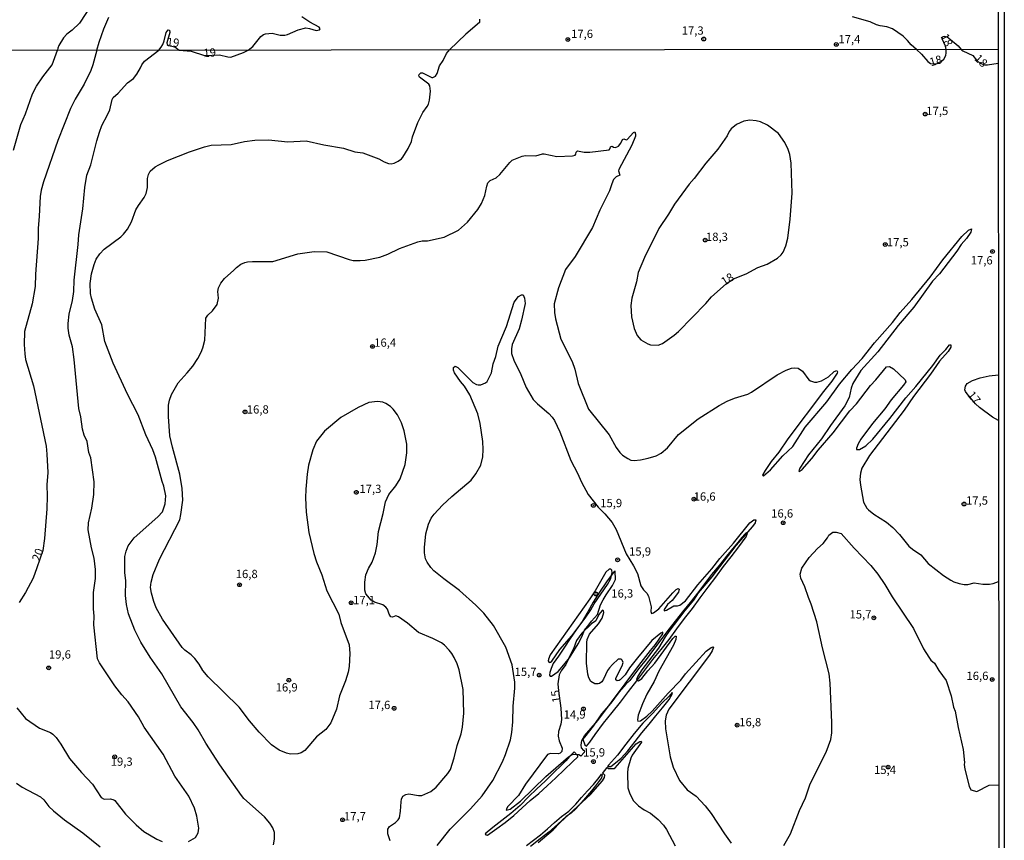
# Model space of a CAD drawing. Units: millimetres. Extents: x 187960 to 190372, y 1657660 to 1660435.
# Drawn here: x 190075 to 190372, y 1657978 to 1658226 of the extents above; entities that cross this region are included whole.
import ezdxf
from ezdxf.enums import TextEntityAlignment as Align

# ---------------------------------------------------------------- set-up
doc = ezdxf.new("R2010")
doc.units = ezdxf.units.MM
for name, color, linetype in [('IMAGEM', 7, 'Continuous'), ('V-ATERRO', 3, 'Continuous'), ('V-BARRANCO', 40, 'Continuous'), ('V-CURVA_DE_NIVEL', 4, 'Continuous'), ('V-CURVA_MESTRA', 1, 'Continuous'), ('V-PONTO_DE_APARELHO', 4, 'Continuous'), ('V-TEXTO_DE_ALTIMETRIA', 2, 'Continuous'), ('X-LIMITE_1000', 7, 'Continuous'), ('X-LIMITE_5000', 7, 'Continuous')]:
    doc.layers.add(name, color=color, linetype=linetype)
picture_1 = doc.add_image_def('image1.jpg', size_in_pixel=(4018, 4621))

# ---------------------------------------------------------------- blocks, each defined once
blk = doc.blocks.new('805')
at = {"color": 0, "linetype": 'ByBlock', "lineweight": -2}
for radius in [0.562, 0.0806]:
    blk.add_circle((0, 0), radius, dxfattribs=at)

msp = doc.modelspace()

# ---------------------------------------------------------------- linework, layer by layer
at = {"layer": 'V-ATERRO'}
for points in [[(190244.57, 1658008.96), (190245.18, 1658007.24), (190245.75, 1658006.81), (190246.67, 1658008.05), (190248.3, 1658010.29), (190250.85, 1658013.77), (190253.4, 1658016.97), (190255.95, 1658020.04), (190258.4, 1658023.28), (190260.85, 1658026.52), (190263.3, 1658029.74), (190265.75, 1658032.96), (190268.23, 1658035.98), (190270.69, 1658038.97), (190272.97, 1658042.17), (190275.28, 1658045.3), (190277.68, 1658048.37), (190280.03, 1658051.61), (190282.38, 1658054.77), (190284.69, 1658057.85), (190287, 1658060.99), (190289.32, 1658063.93), (190291.67, 1658066.95), (190293.87, 1658069.97), (190294.29, 1658071.04), (190293.91, 1658071.13), (190293.58, 1658070.91), (190292.52, 1658069.76), (190291.32, 1658068.31), (190290.28, 1658066.93), (190287.96, 1658064.13), (190285.7, 1658061.35), (190283.46, 1658058.58), (190281.31, 1658055.8), (190279.23, 1658052.97), (190276.94, 1658050.14), (190274.7, 1658047.33), (190272.46, 1658044.52), (190270.28, 1658041.69), (190268.13, 1658038.92), (190265.93, 1658035.95), (190263.7, 1658032.98), (190261.41, 1658030.11), (190258.73, 1658026.67), (190257.53, 1658025.51), (190255.53, 1658023.16), (190253.02, 1658019.79), (190250.27, 1658016.55), (190247.73, 1658012.89), (190245.07, 1658009.52), (190244.57, 1658008.96)], [(190252.09, 1658000.64), (190253.02, 1658000.67), (190254.48, 1658001.76), (190256.16, 1658003.19), (190258.13, 1658005.4), (190260.4, 1658008.17), (190262.41, 1658010.88), (190264.58, 1658013.49), (190266.6, 1658015.97), (190268.66, 1658018.38), (190270.65, 1658020.87), (190271.68, 1658022.75), (190271.51, 1658023.03), (190270.66, 1658021.93), (190268.39, 1658019.76), (190265.6, 1658016.62), (190262.75, 1658013.7), (190260.06, 1658010.64), (190257.57, 1658007.37), (190255.02, 1658004.1), (190252.38, 1658001.06), (190252.09, 1658000.64)], [(190215.15, 1657980.36), (190215.36, 1657980.04), (190215.87, 1657979.98), (190218.61, 1657981.95), (190221.21, 1657983.81), (190223.74, 1657985.87), (190226.27, 1657988.18), (190228.73, 1657990.46), (190231.33, 1657992.55), (190233.88, 1657994.83), (190236.43, 1657997.25), (190238.98, 1657999.62), (190241.47, 1658002.04), (190243.1, 1658003.54), (190243.06, 1658003.93), (190241.94, 1658005.06), (190240.61, 1658003.66), (190239.51, 1658002.4), (190238.24, 1658001.13), (190235.77, 1657998.75), (190233.21, 1657996.28), (190230.74, 1657993.91), (190228.24, 1657991.5), (190225.65, 1657988.87), (190222.83, 1657986.47), (190220.18, 1657984.37), (190217.44, 1657982.31), (190215.15, 1657980.36)]]:
    msp.add_lwpolyline(points, close=True, dxfattribs=at)
msp.add_lwpolyline([(190227.6, 1657976.87), (190229.73, 1657978.46), (190231.86, 1657980.08), (190233.96, 1657981.91), (190236.08, 1657983.77), (190238.2, 1657985.57), (190240.39, 1657987.17), (190242.45, 1657989.28), (190244.24, 1657991.3), (190244.24, 1657991.3), (190246.03, 1657993.32), (190247.82, 1657995.29), (190249.54, 1657997.37), (190250.27, 1657998.36), (190250.48, 1657998.25), (190250.21, 1657997.21), (190248.46, 1657994.8), (190247.24, 1657993.36), (190244.8, 1657990.5), (190242.44, 1657987.87), (190241.04, 1657986.6), (190239.57, 1657985.61), (190237.09, 1657983.26), (190234.38, 1657980.89), (190231.7, 1657978.8), (190228.76, 1657976.54)], dxfattribs=at)
at = {"layer": 'V-BARRANCO'}
msp.add_lwpolyline([(190234.55, 1658028.26), (190234.73, 1658027.98), (190235.19, 1658027.98), (190237.11, 1658029.37), (190238.89, 1658031.36), (190240.58, 1658033.46), (190241.89, 1658035.56), (190243.2, 1658037.66), (190244.29, 1658039.76), (190245.1, 1658041.8), (190246.44, 1658043.42), (190247.22, 1658044.56), (190249, 1658046.51), (190249.89, 1658049.47), (190250.75, 1658050.92), (190251.62, 1658052.48), (190253.56, 1658055.27), (190254.45, 1658057.09), (190254.34, 1658059.62), (190254.04, 1658059.52), (190251.75, 1658056.39), (190249.64, 1658053.26), (190247.67, 1658050.24), (190246.15, 1658047.31), (190244.35, 1658044.38), (190242.55, 1658041.93), (190240.8, 1658039.34), (190239.02, 1658036.66), (190237.24, 1658033.98), (190235.65, 1658031.8), (190235.06, 1658030.26), (190234.6, 1658029.01), (190234.55, 1658028.26)], close=True, dxfattribs=at)
at = {"layer": 'V-CURVA_DE_NIVEL'}
for points in [[(190096.74, 1658231.1), (190092.77, 1658225.01), (190090.51, 1658222.88), (190088.89, 1658221.64), (190087.91, 1658220.55), (190086.53, 1658218.23), (190086.18, 1658217.38), (190086.13, 1658216.81)], [(190143.66, 1658216.86), (190145.04, 1658217.97), (190147.47, 1658220.93), (190148.28, 1658221.55), (190148.84, 1658221.77), (190150.84, 1658221.94), (190153.31, 1658221.34), (190154.72, 1658221.38), (190155.49, 1658221.55), (190158.73, 1658222.96), (190161.07, 1658223.56), (190162.18, 1658223.39), (190164.1, 1658222.79), (190165.19, 1658222.92), (190165.33, 1658223.26), (190165.06, 1658223.77), (190162.23, 1658225.28), (190159.77, 1658226.92)], [(190213.47, 1658226.2), (190213.47, 1658225.16), (190209.29, 1658221.68), (190204.34, 1658216.91)], [(190345.27, 1658217.04), (190343.7, 1658218.44), (190342.59, 1658219.76), (190341.2, 1658221.08), (190337.99, 1658223.21), (190336.28, 1658223.9), (190334.26, 1658224.15), (190333.15, 1658224.45), (190331.27, 1658225.35), (190325.94, 1658226.92)], [(190116.64, 1658216.83), (190117.37, 1658217.69), (190117.84, 1658218.57), (190118.27, 1658219.68), (190118.86, 1658222.15), (190119.5, 1658223), (190119.89, 1658222.85), (190119.99, 1658222.11), (190119.08, 1658219.04), (190119.16, 1658218.48), (190119.57, 1658218.21), (190121.46, 1658217.85), (190122.82, 1658216.84)], [(190354.21, 1658217.05), (190354.04, 1658217.99), (190353.02, 1658220.25), (190353.01, 1658220.57), (190353.23, 1658220.95), (190353.61, 1658221.04), (190354.47, 1658220.83), (190355.53, 1658220.08), (190357.81, 1658218.1), (190358.75, 1658217.05)], [(190072.83, 1658186.66), (190075.09, 1658194.38), (190076.42, 1658197.58), (190078.59, 1658203.68), (190079.81, 1658205.98), (190081.64, 1658208.8), (190084.5, 1658212.43), (190086.13, 1658216.81)], [(190125.67, 1657978.09), (190127.7, 1657979.26), (190128.57, 1657980.67), (190128.79, 1657982.03), (190128.19, 1657985.66), (190127.4, 1657988.14), (190125.76, 1657991.68), (190121.53, 1657997.73), (190117.95, 1658004.35), (190112.26, 1658012.54), (190110.57, 1658015.67), (190107.39, 1658020.18), (190105.51, 1658022.26), (190103.36, 1658024.98), (190098.77, 1658031.91), (190098.22, 1658033.19), (190097.02, 1658043.43), (190097.13, 1658045.99), (190096.92, 1658048.21), (190096.98, 1658053.2), (190097.56, 1658057.38), (190097.56, 1658060.07), (190097.17, 1658063.57), (190096.36, 1658066.64), (190095.34, 1658072.06), (190095.42, 1658074.19), (190096.43, 1658078.63), (190097.02, 1658082.77), (190097.13, 1658086.61), (190096.11, 1658093.77), (190095.57, 1658095.44), (190095.02, 1658098.77), (190094.14, 1658100.69), (190093.67, 1658102.48), (190093.12, 1658106.15), (190092.56, 1658108.71), (190091.18, 1658123.47), (190090.64, 1658127.31), (190089.66, 1658130.81), (190089.36, 1658132.9), (190089.36, 1658134.35), (190089.66, 1658137.12), (190090.58, 1658141.26), (190090.99, 1658143.99), (190091.13, 1658147.45), (190092.31, 1658158.2), (190092.5, 1658161.1), (190093.7, 1658168.95), (190094.32, 1658175.36), (190094.95, 1658179.06), (190096.11, 1658182.22), (190097.94, 1658189.43), (190098.77, 1658192.12), (190099.48, 1658194.06), (190101.23, 1658197.28), (190101.91, 1658198.86), (190102.61, 1658201.93), (190102.89, 1658202.57), (190104.39, 1658203.8), (190107.2, 1658206.92), (190109.04, 1658208.28), (190110.01, 1658209.57), (190111.17, 1658211.53), (190111.51, 1658212.38), (190112.4, 1658213.51), (190116.64, 1658216.83)], [(190151.29, 1657977), (190151.57, 1657978.75), (190151.61, 1657980.71), (190151.02, 1657982.16), (190150.12, 1657983.57), (190148.58, 1657985.49), (190148.58, 1657985.49), (190142.36, 1657991.05), (190141.63, 1657991.93), (190135.12, 1658001.19), (190130.88, 1658007.76), (190128.57, 1658011.73), (190127, 1658013.99), (190123.35, 1658018.64), (190117.61, 1658028.67), (190114.07, 1658033.62), (190111.25, 1658038.22), (190109.48, 1658041.85), (190107.56, 1658046.71), (190106.97, 1658049.57), (190106.62, 1658052.22), (190106.73, 1658056.7), (190106.45, 1658059.26), (190106.37, 1658062.93), (190106.43, 1658064.08), (190106.77, 1658065.66), (190107.41, 1658067.28), (190109.2, 1658069.67), (190116.42, 1658076), (190117.78, 1658077.52), (190118.63, 1658079.95), (190118.74, 1658082.34), (190118.21, 1658085.3), (190117.69, 1658086.65), (190115.65, 1658094.03), (190114.88, 1658096.25), (190112.79, 1658100.73), (190110.48, 1658106.83), (190107.18, 1658113.06), (190102.89, 1658122.36), (190100.37, 1658128.93), (190099.43, 1658133.96), (190097.39, 1658138.7), (190096.34, 1658141.99), (190096.09, 1658143.39), (190095.91, 1658146.38), (190096.34, 1658149.37), (190097.13, 1658152.18), (190097.77, 1658153.76), (190098.84, 1658155.34), (190100.2, 1658156.79), (190105.2, 1658160.5), (190106.05, 1658161.29), (190107.26, 1658162.78), (190108.39, 1658165.02), (190109.76, 1658168.69), (190110.5, 1658169.99), (190112.23, 1658172.36), (190112.9, 1658173.6), (190113.21, 1658175.35), (190113.28, 1658178.08), (190113.51, 1658179.27), (190114.02, 1658180.27), (190115.6, 1658181.58), (190116.63, 1658182.22), (190119.32, 1658183.5), (190125.89, 1658186.12), (190130.41, 1658187.68), (190132.42, 1658188.15), (190138.47, 1658188.4), (190142.49, 1658189.24), (190145.6, 1658189.62), (190149.78, 1658189.75), (190155.63, 1658189.17), (190161.17, 1658189.43), (190166.42, 1658188.23), (190172.35, 1658187.25), (190175.85, 1658186.16), (190178.24, 1658185.8), (190183.1, 1658184.07), (190184.68, 1658183.11), (190185.92, 1658182.6), (190186.81, 1658182.51), (190187.71, 1658182.73), (190188.86, 1658183.28), (190189.93, 1658184.05), (190190.31, 1658184.52), (190191.91, 1658187.13), (190192.89, 1658189.26), (190193.25, 1658190.71), (190194.79, 1658194.98), (190196.3, 1658198.05), (190197.63, 1658199.8), (190198.02, 1658200.57), (190198.34, 1658201.73), (190198.61, 1658204.49), (190198.46, 1658206.03), (190198.1, 1658206.58), (190195.28, 1658208.71), (190195.11, 1658209.1), (190195.22, 1658209.48), (190195.71, 1658209.95), (190196.2, 1658209.95), (190199.02, 1658208.6), (190199.36, 1658208.6), (190200.15, 1658209.01), (190200.66, 1658209.78), (190200.66, 1658209.78), (190201.4, 1658212.08), (190202.43, 1658213.66), (190203.47, 1658215.8), (190204.34, 1658216.91)], [(190122.82, 1658216.84), (190126.4, 1658216.48), (190130.45, 1658215.2), (190134.93, 1658215.37), (190137.45, 1658214.77), (190138.43, 1658214.68), (190142.27, 1658216.09), (190143.66, 1658216.86)], [(190345.27, 1658217.04), (190346.81, 1658215.65), (190348.64, 1658213.36), (190349.5, 1658212.81), (190350.2, 1658212.68), (190351.55, 1658212.84), (190352.92, 1658213.56), (190353.5, 1658214.15), (190354.1, 1658215.24), (190354.23, 1658215.97), (190354.21, 1658217.05)], [(190358.75, 1658217.05), (190358.9, 1658216.82), (190359.27, 1658216.6), (190362.3, 1658215.24), (190363.38, 1658213.81), (190364.29, 1658213), (190365.76, 1658212.42), (190366.69, 1658212.38), (190369.88, 1658212.86)], [(190287.89, 1658146.36), (190290.01, 1658147.77), (190293.86, 1658149.36), (190297.42, 1658151.22), (190300.26, 1658152.22), (190303.33, 1658154.03), (190304.44, 1658155.02), (190305.06, 1658155.89), (190305.85, 1658157.81), (190306.42, 1658160.08), (190307.17, 1658165.84), (190307.77, 1658173.64), (190307.47, 1658182.73), (190307.06, 1658185.35), (190306.57, 1658186.87), (190305.51, 1658188.96), (190303.61, 1658191.65), (190300.28, 1658194.16), (190298.17, 1658195.19), (190296.89, 1658195.53), (190294.97, 1658195.66), (190293.22, 1658195.44), (190291, 1658194.42), (190289.4, 1658193.08), (190288.74, 1658192.27), (190288.1, 1658190.94), (190285.37, 1658186.91), (190281.72, 1658182.73), (190278.18, 1658178.08), (190276.66, 1658176.37), (190272.27, 1658170.38), (190270.46, 1658167.33), (190267.53, 1658162.98), (190263.18, 1658154.23), (190261.3, 1658149.71), (190260.82, 1658146.93), (190259.38, 1658141.96), (190259.13, 1658139.77), (190259.3, 1658136.31), (190260.09, 1658132.86), (190260.96, 1658130.68), (190262.09, 1658129.4), (190264.17, 1658128.16), (190264.97, 1658127.88), (190267.28, 1658127.8), (190268.6, 1658128.35), (190272.12, 1658130.78), (190273.47, 1658131.93), (190281.66, 1658140.36), (190283.41, 1658142.41), (190287.89, 1658146.36)], [(190186.43, 1657978.24), (190185.79, 1657980.33), (190185.79, 1657981.78), (190186.23, 1657982.61), (190188.09, 1657983.76), (190188.87, 1657984.57), (190189.24, 1657985.23), (190189.63, 1657987.2), (190189.76, 1657990.06), (190189.88, 1657990.78), (190190.31, 1657991.68), (190191.19, 1657992.19), (190192.06, 1657992.38), (190195.01, 1657991.89), (190196.07, 1657991.93), (190198.76, 1657993.17), (190200.34, 1657994.47), (190203.9, 1657998.52), (190204.65, 1657999.78), (190205.8, 1658003.28), (190206.67, 1658006.99), (190207.89, 1658010.49), (190208.25, 1658012.58), (190208.66, 1658016.76), (190208.49, 1658023.93), (190207.25, 1658029.86), (190206.65, 1658031.61), (190205.75, 1658033.53), (190205.09, 1658034.73), (190204.28, 1658035.79), (190202.83, 1658037.33), (190201.96, 1658038.01), (190199.32, 1658039.33), (190195.03, 1658041.12), (190191.72, 1658043.96), (190188.97, 1658045.84), (190188.18, 1658046.11), (190187.16, 1658045.73), (190186.64, 1658045.88), (190186.19, 1658046.63), (190185.62, 1658048.17), (190185.21, 1658048.72), (190184.21, 1658049.48), (190181.74, 1658050.25), (190180.71, 1658050.91), (190179.09, 1658052.77), (190178.83, 1658053.84), (190178.83, 1658056.27), (190179.13, 1658058.53), (190179.94, 1658060.45), (190181.05, 1658062.37), (190182.08, 1658065.1), (190182.59, 1658067.66), (190182.97, 1658071.61), (190184.4, 1658077.01), (190185.04, 1658080.55), (190185.04, 1658080.55), (190186.04, 1658082.77), (190188.18, 1658085.37), (190189.44, 1658087.46), (190190.95, 1658091.81), (190191.53, 1658095.27), (190191.53, 1658097.96), (190190.72, 1658101.97), (190189.93, 1658104.35), (190188.65, 1658106.79), (190187.41, 1658108.45), (190186.58, 1658109.32), (190185.19, 1658110.24), (190184.21, 1658110.58), (190182.63, 1658110.84), (190180.07, 1658110.52), (190176.79, 1658109.02), (190171.54, 1658106.02), (190166.63, 1658101.84), (190164.28, 1658098.81), (190163.11, 1658096.25), (190161.88, 1658091.56), (190161.38, 1658088.87), (190161, 1658084.39), (190160.96, 1658081.7), (190161.17, 1658077.39), (190161.98, 1658071.29), (190163.43, 1658064.93), (190164.2, 1658062.45), (190165.82, 1658058.49), (190167.4, 1658053.71), (190171.03, 1658046.67), (190171.6, 1658044.15), (190174.08, 1658037.37), (190174.33, 1658034.81), (190174.1, 1658030.84), (190173.76, 1658029.09), (190172.99, 1658026.53), (190171.15, 1658021.97), (190170.26, 1658017.96), (190168.55, 1658013.82), (190167.06, 1658011.81), (190164.24, 1658009.66), (190160.75, 1658005.47), (190159.66, 1658004.75), (190158.61, 1658004.47), (190156.44, 1658004.43), (190155.2, 1658004.69), (190152.94, 1658005.58), (190150.65, 1658007.25), (190146.96, 1658011.05), (190144.08, 1658014.46), (190140.95, 1658018.62), (190131.54, 1658027.73), (190129.94, 1658029.61), (190128.83, 1658031.53), (190127.53, 1658033.27), (190126.48, 1658034.34), (190124.48, 1658035.79), (190123.71, 1658036.56), (190117.74, 1658045.09), (190115.9, 1658048.59), (190115.13, 1658050.51), (190114.49, 1658052.94), (190114.2, 1658054.69), (190114.32, 1658056.27), (190114.96, 1658058.64), (190116.84, 1658063.23), (190122.98, 1658075.09), (190123.35, 1658076.71), (190123.95, 1658081.06), (190123.69, 1658084.6), (190123.01, 1658088.91), (190120.81, 1658097.02), (190120.04, 1658100.43), (190119.61, 1658106.27), (190119.64, 1658109.69), (190119.89, 1658111.22), (190120.47, 1658112.93), (190122.49, 1658116.47), (190125.27, 1658119.41), (190126.89, 1658121.46), (190128.4, 1658123.74), (190129.43, 1658125.73), (190129.94, 1658127.01), (190130.54, 1658129.36), (190130.88, 1658135.93), (190131.43, 1658136.87), (190132.88, 1658138.15), (190134.23, 1658140.07), (190134.63, 1658141.99), (190134.44, 1658143.95), (190134.63, 1658145.06), (190135.4, 1658146.47), (190136.51, 1658147.96), (190139.33, 1658150.39), (190140.07, 1658151.2), (190141.44, 1658152.25), (190142.59, 1658152.78), (190143.38, 1658152.95), (190144.96, 1658153.08), (190144.96, 1658153.08), (190151.12, 1658153.08), (190158.57, 1658155.38), (190163.52, 1658156.02), (190167.36, 1658155.98), (190174.06, 1658153.67), (190175.34, 1658153.37), (190177.43, 1658153.33), (190178.88, 1658153.5), (190183.36, 1658154.31), (190185.75, 1658155.25), (190189.33, 1658156.96), (190194.79, 1658158.99), (190196.16, 1658159.26), (190197.78, 1658159.3), (190202.77, 1658160.35), (190207.06, 1658162.46), (190209.83, 1658164.94), (190212.92, 1658168.76), (190213.99, 1658170.57), (190215.06, 1658172.96), (190215.61, 1658175.82), (190215.95, 1658176.76), (190216.63, 1658177.46), (190218.43, 1658178.33), (190219.6, 1658179.31), (190222.54, 1658182.94), (190223.25, 1658183.6), (190226.28, 1658184.82), (190227.26, 1658185.01), (190230.42, 1658184.95), (190232.47, 1658185.5), (190232.98, 1658185.5), (190236.73, 1658184.71), (190241.47, 1658184.9), (190242.28, 1658185.09), (190242.53, 1658185.48), (190242.57, 1658186.06), (190242.96, 1658186.44), (190244.97, 1658186.01), (190246.76, 1658186.01), (190252.52, 1658186.78), (190252.86, 1658187.17), (190252.9, 1658187.66), (190253.16, 1658187.78), (190253.45, 1658187.83), (190253.84, 1658187.55), (190254.44, 1658187.4), (190255.35, 1658187.85), (190256.1, 1658188.75), (190256.59, 1658189.9), (190257, 1658190.07), (190257.64, 1658189.79), (190257.99, 1658189.89), (190259.92, 1658191.99), (190260.32, 1658192.16), (190260.52, 1658191.48), (190260.45, 1658190.88), (190259.38, 1658188.11), (190255.42, 1658180.77), (190255.37, 1658180.43), (190255.72, 1658179.12), (190254.61, 1658178.59), (190253.88, 1658177.82), (190253.3, 1658176.52), (190252.64, 1658174.33), (190249.7, 1658168.57), (190247.48, 1658163.32), (190242.32, 1658154.53), (190239.38, 1658150.65), (190237.24, 1658145.06), (190235.96, 1658140.32), (190236.03, 1658137.68), (190236.39, 1658135.71), (190238.01, 1658129.61), (190241.4, 1658122.87), (190242.17, 1658120.55), (190243.21, 1658116.28), (190246.33, 1658108.49), (190252.58, 1658100.71), (190254.69, 1658096.93), (190255.72, 1658095.44), (190256.59, 1658094.62), (190258.19, 1658093.56), (190259.09, 1658093.13), (190260.11, 1658092.96), (190261.95, 1658093.17), (190264.34, 1658093.69), (190266.68, 1658094.45), (190268.26, 1658095.22), (190270.14, 1658096.84), (190273.42, 1658100.81), (190279.39, 1658105.57), (190285.75, 1658109.56), (190288.12, 1658110.86), (190290.32, 1658111.82), (190294.33, 1658113.06), (190295.48, 1658113.61), (190303.24, 1658118.84), (190305.98, 1658120.25), (190307.51, 1658120.82), (190307.51, 1658120.82), (190308.45, 1658120.95), (190309.52, 1658120.82), (190310.86, 1658119.95), (190312.8, 1658117.35), (190313.27, 1658117.04), (190314.51, 1658116.68), (190315.19, 1658116.68), (190316.64, 1658117.05), (190318.69, 1658118.26), (190320.4, 1658119.84), (190321.23, 1658120.14), (190321.4, 1658119.71), (190321.29, 1658119.39), (190319.73, 1658116.9), (190317.17, 1658113.78), (190306.4, 1658099.53), (190303.69, 1658095.48), (190301.45, 1658092.66), (190299.62, 1658089.98), (190298.89, 1658088.74), (190298.85, 1658088.57), (190299.15, 1658088.37), (190301.18, 1658090.16), (190304.97, 1658094.41), (190307.94, 1658097.25), (190311.71, 1658103.03), (190318.18, 1658110.69), (190322.08, 1658116.05), (190325.75, 1658120.42), (190328.89, 1658123.79), (190332.58, 1658128.55), (190338.02, 1658134.62), (190340.34, 1658137.63), (190343.9, 1658141.62), (190349.39, 1658148.3), (190353.25, 1658153.55), (190358.9, 1658160.63), (190360.93, 1658162.48), (190361.86, 1658162.89), (190361.63, 1658161.89), (190360.39, 1658159.99), (190358.75, 1658158.2), (190357.39, 1658156.19), (190352.2, 1658149.37), (190350.09, 1658147.15), (190344.42, 1658139.3), (190339.72, 1658133.77), (190333.58, 1658125.79), (190328.5, 1658120.16), (190326.03, 1658116.26), (190325.52, 1658114.81), (190325, 1658111.99), (190323.64, 1658109.47), (190319.33, 1658103.59), (190316.6, 1658099.53), (190312.69, 1658094.67), (190310.03, 1658090.74), (190309.73, 1658089.85), (190309.84, 1658089.65), (190310.8, 1658090.3), (190313.7, 1658093.58), (190315.59, 1658096.12), (190320.12, 1658101.32), (190325.19, 1658107.98), (190327.12, 1658110.13), (190331.4, 1658115.6), (190332.98, 1658117.3), (190336.22, 1658121.27), (190337.17, 1658121.38), (190338.32, 1658120.63), (190341.88, 1658117.37), (190342.05, 1658116.79), (190341.39, 1658115.75), (190337.59, 1658111.31), (190335.69, 1658108.58), (190332.04, 1658104.16), (190328.5, 1658099.41), (190327.65, 1658098.08), (190327.14, 1658096.68), (190327.18, 1658096.35), (190328.04, 1658096.37), (190330.02, 1658097.48), (190332.09, 1658099.45), (190337.25, 1658105.65), (190342.09, 1658111.95), (190345.06, 1658115.3), (190350.22, 1658121.65), (190352.37, 1658124.79), (190354.08, 1658126.46), (190355.25, 1658127.9), (190355.61, 1658127.95), (190355.62, 1658127.22), (190354.78, 1658125.94), (190352.24, 1658122.96), (190349.49, 1658119.03), (190344.35, 1658112.31), (190341.54, 1658108.19), (190331.06, 1658094.52), (190328.8, 1658090.66), (190328.35, 1658089.21), (190328.35, 1658089.21), (190328.14, 1658087.29), (190328.33, 1658085.54), (190329.31, 1658080.42), (190330.29, 1658078.63), (190330.77, 1658078.11), (190332.38, 1658076.77), (190336.23, 1658074.44), (190338.17, 1658072.74), (190340.09, 1658070.67), (190342.94, 1658067.15), (190344.04, 1658066.21), (190346.6, 1658064.59), (190348.75, 1658061.94), (190353.38, 1658058.3), (190355.64, 1658056.87), (190356.54, 1658056.4), (190358.16, 1658055.88), (190359.65, 1658055.59), (190360.76, 1658055.63), (190362.68, 1658056.1), (190365.33, 1658055.71), (190367.33, 1658055.67), (190368.44, 1658055.88), (190370.02, 1658056.49)], [(190200.62, 1657976.83), (190204.54, 1657981.74), (190210.7, 1657987.94), (190214.22, 1657991.8), (190217.4, 1657996.41), (190220.37, 1658002.04), (190221.29, 1658004.31), (190222.74, 1658008.72), (190223.16, 1658010.96), (190223.5, 1658014.16), (190223.59, 1658018.9), (190224.06, 1658024.32), (190224.06, 1658026.15), (190223.27, 1658031.33), (190221.33, 1658036.69), (190217.62, 1658043.26), (190214.69, 1658046.89), (190212.3, 1658049.32), (190207.34, 1658053.75), (190207.34, 1658053.75), (190202.69, 1658057.27), (190199.68, 1658059.72), (190198.72, 1658060.73), (190197.61, 1658062.33), (190197.18, 1658063.35), (190196.84, 1658065.15), (190196.82, 1658066.72), (190197.26, 1658070.91), (190198.03, 1658073.83), (190198.89, 1658075.64), (190199.78, 1658076.84), (190202.3, 1658079.52), (190205.11, 1658082.15), (190210.87, 1658087.1), (190212.28, 1658089), (190213.78, 1658091.64), (190214.4, 1658094.07), (190214.57, 1658096.33), (190214.46, 1658098.77), (190213.61, 1658104.18), (190212.92, 1658107.09), (190210.49, 1658112.85), (190208.93, 1658115.45), (190207.67, 1658116.88), (190205.9, 1658119.46), (190205.58, 1658120.27), (190205.58, 1658121.04), (190206.08, 1658121.42), (190206.87, 1658121.03), (190211.39, 1658116.51), (190212.5, 1658115.96), (190212.97, 1658115.79), (190213.82, 1658115.83), (190215.23, 1658116.47), (190215.7, 1658116.88), (190217.02, 1658119.46), (190217.53, 1658122.19), (190218.3, 1658124.36), (190219.02, 1658127.48), (190221.61, 1658133.41), (190223.84, 1658140.79), (190225.21, 1658142.47), (190226.11, 1658143.01), (190226.62, 1658142.98), (190227.04, 1658141.99), (190227.22, 1658140.41), (190226.11, 1658135.33), (190225.36, 1658132.7), (190223.25, 1658127.99), (190223.03, 1658126.71), (190223.12, 1658125.34), (190223.82, 1658123.23), (190225.94, 1658118.95), (190227.51, 1658115.06), (190229.6, 1658111.44), (190230.93, 1658110.07), (190234.3, 1658107.23), (190235.34, 1658106.1), (190236.03, 1658105.08), (190237.69, 1658101.64), (190240.95, 1658093.05), (190242.96, 1658089.21), (190244.15, 1658086.48), (190246.22, 1658082.77), (190249.23, 1658078.9), (190251.22, 1658076.92), (190253.41, 1658074.3), (190254.65, 1658072.19), (190257.64, 1658064.89), (190259.92, 1658061.2), (190261.07, 1658058.92), (190262.12, 1658055.2), (190262.86, 1658053.97), (190263.91, 1658052.94), (190264.38, 1658052.11), (190265.19, 1658048.85), (190265.08, 1658047.44), (190265.36, 1658046.86), (190265.96, 1658047.01), (190267.54, 1658048.25), (190271.78, 1658053.07), (190272.76, 1658054.05), (190273.38, 1658054.43), (190273.7, 1658054.2), (190273.47, 1658053.3), (190271.52, 1658050.81), (190270.18, 1658049.57), (190269.16, 1658048.04), (190269.09, 1658047.69), (190269.84, 1658047.88), (190272.02, 1658049.14), (190273.21, 1658049.19), (190273.85, 1658049.4), (190275.58, 1658050.66), (190279.33, 1658055.46), (190283.53, 1658060.28), (190285.92, 1658063.48), (190290.08, 1658068.07), (190295.01, 1658074.15), (190296.23, 1658075.08), (190296.23, 1658075.08), (190296.8, 1658075.15), (190296.55, 1658074.19), (190295.82, 1658073.06), (190290.77, 1658067.4), (190283.47, 1658057.93), (190279.39, 1658053.07), (190277.97, 1658050.89), (190275.38, 1658047.76), (190270.56, 1658041.4), (190269.45, 1658039.78), (190267.47, 1658036.35), (190262.43, 1658029.82), (190261.18, 1658027.94), (190260.79, 1658026.96), (190261.07, 1658026.64), (190261.39, 1658026.55), (190262.39, 1658027.21), (190264.18, 1658029.52), (190266.28, 1658031.86), (190271.76, 1658039.25), (190272.46, 1658039.97), (190272.76, 1658039.97), (190272.7, 1658038.99), (190271.97, 1658037.33), (190267.49, 1658029.44), (190266.08, 1658026.32), (190263.95, 1658022.48), (190262.63, 1658019.62), (190261.3, 1658016.17), (190261.05, 1658014.8), (190261.16, 1658014.31), (190262.03, 1658014.41), (190263.93, 1658015.82), (190265.47, 1658017.34), (190270.35, 1658022.76), (190274.17, 1658026.74), (190275.62, 1658028.67), (190281.82, 1658035.49), (190283.3, 1658036.58), (190283.88, 1658036.79), (190284, 1658036.69), (190283.66, 1658035.55), (190282.79, 1658034.26), (190270.56, 1658017.96), (190269.71, 1658016.21), (190269.48, 1658014.46), (190269.58, 1658011.99), (190270.9, 1658003.54), (190271.84, 1658000.51), (190273.78, 1657996.41), (190276.05, 1657993.68), (190278.76, 1657991.76), (190281.51, 1657988.84), (190283.3, 1657986.49), (190287.29, 1657980.39), (190289.38, 1657977.51)], [(190369.98, 1658105.03), (190368.2, 1658106.06), (190364.3, 1658108.98), (190363.06, 1658110.15), (190360.54, 1658113.12), (190360.03, 1658113.83), (190359.9, 1658114.3), (190360.03, 1658115.41), (190360.56, 1658116.22), (190362.19, 1658117.11), (190364.47, 1658117.9), (190367.16, 1658118.52), (190369.97, 1658118.83)], [(190305.25, 1657976.79), (190307.21, 1657980.37), (190309.99, 1657987.37), (190311.74, 1657991.25), (190313.23, 1657995.43), (190318.01, 1658005.03), (190319.46, 1658008.87), (190319.74, 1658010.79), (190319.76, 1658013.99), (190319.27, 1658025.85), (190318.88, 1658028.62), (190316.94, 1658036.43), (190315.21, 1658044.28), (190313.53, 1658049.7), (190312.67, 1658051.62), (190311.59, 1658054.91), (190310.33, 1658057.47), (190310.16, 1658058.7), (190310.71, 1658060.5), (190312.84, 1658063.7), (190315.38, 1658066.47), (190317.13, 1658067.98), (190318.39, 1658069.63), (190318.79, 1658070.52), (190320.01, 1658071.37), (190321.08, 1658071.37), (190322.53, 1658070.95), (190326.43, 1658066.6), (190331.45, 1658061.37), (190333.58, 1658058.72), (190335.76, 1658055.55), (190337.93, 1658051.88), (190344.33, 1658042.34), (190347.4, 1658036.13), (190348.96, 1658033.63), (190349.58, 1658032.76), (190350.67, 1658031.84), (190350.67, 1658031.84), (190351.99, 1658029.65), (190354.19, 1658026.66), (190355.77, 1658021.97), (190356.47, 1658018.57), (190356.9, 1658017.36), (190357.81, 1658012.45), (190359.39, 1658005.84), (190359.78, 1658001.85), (190359.67, 1658001.3), (190359.9, 1657999.83), (190361.18, 1657994.71), (190361.69, 1657993.6), (190363.49, 1657993.1), (190367.16, 1657995.04), (190370.07, 1657995.11)], [(190248.28, 1658053.69), (190246.72, 1658051.23), (190234.74, 1658034.38), (190234.21, 1658033.06), (190234.17, 1658032.51), (190234.43, 1658032.1), (190234.88, 1658032.12), (190235.26, 1658032.46), (190237.63, 1658035.96), (190241.23, 1658040.06), (190245.31, 1658045.43), (190247.05, 1658047.99), (190248.04, 1658049.79), (190252.09, 1658055.63), (190252.9, 1658057.21), (190253.45, 1658059.09), (190253.33, 1658059.9), (190253.05, 1658060.26), (190252.56, 1658060.21), (190251.53, 1658059.3), (190248.28, 1658053.69)], [(190073.79, 1658018.34), (190076.48, 1658015.18), (190080.71, 1658012.28), (190083.99, 1658010.96), (190084.69, 1658010.45), (190085.65, 1658009.38), (190087.06, 1658007.42), (190089.75, 1658003.11), (190093.33, 1657998.84), (190096.66, 1657995.35), (190099.3, 1657991.35), (190100.2, 1657990.84), (190100.2, 1657990.84), (190102.12, 1657990.91), (190103.06, 1657990.65), (190103.4, 1657990.4), (190106.62, 1657986.3), (190109.87, 1657983.12), (190112.19, 1657981.09), (190116.03, 1657978.79), (190117.65, 1657978.02)], [(190073.73, 1657995.66), (190075.43, 1657994.43), (190080.96, 1657991.52), (190081.94, 1657990.57), (190083.48, 1657988.56), (190084.9, 1657987.28), (190088.17, 1657984.63), (190093.72, 1657980.67), (190099.01, 1657976.42)]]:
    msp.add_lwpolyline(points, dxfattribs=at)
at = {"layer": 'V-CURVA_MESTRA'}
for points in [[(190097.97, 1658216.82), (190098.67, 1658219.27), (190100.12, 1658223.3), (190101.62, 1658226.8)], [(190097.97, 1658216.82), (190096.81, 1658212.43), (190096.11, 1658210.72), (190094.1, 1658206.54), (190091.48, 1658202.06), (190090.07, 1658199.2), (190086.19, 1658189.6), (190081.85, 1658177.1), (190081.17, 1658174.54), (190080.89, 1658172.62), (190080.62, 1658166.77), (190080.27, 1658163.02), (190080.23, 1658160.03), (190079.42, 1658149.24), (190079.36, 1658145.53), (190078.48, 1658140.28), (190076.16, 1658131.96), (190076.07, 1658127.99), (190076.2, 1658125.22), (190076.48, 1658123.51), (190078.89, 1658115.58), (190082.66, 1658097.32), (190082.92, 1658094.93), (190083.18, 1658089.38), (190082.88, 1658085.62), (190083.01, 1658082.21), (190082.88, 1658078.46), (190082.22, 1658069.5), (190081.69, 1658065.89), (190079.91, 1658060.58), (190078.72, 1658057.55), (190076.42, 1658053.16), (190074.52, 1658050.12)], [(190237.24, 1658023.47), (190238.01, 1658018.3), (190238.14, 1658014.84), (190237.95, 1658013.44), (190237.28, 1658011.26), (190237.2, 1658009.85), (190237.48, 1658008.44), (190238.41, 1658006.18), (190238.27, 1658005.18), (190237.8, 1658004.68), (190237.29, 1658004.51), (190234.81, 1658004.58), (190233.89, 1658004.32), (190227.28, 1657995.35), (190225.17, 1657991.91), (190221.95, 1657988.58), (190221.52, 1657987.88), (190221.5, 1657987.45), (190222.65, 1657987.81), (190225.79, 1657990.22), (190233.42, 1657997.69), (190240.25, 1658003.62), (190241.21, 1658004.24), (190241.77, 1658004.41), (190243.39, 1658004.26), (190243.9, 1658004), (190243.98, 1658003.77), (190245.01, 1658004.9), (190245.26, 1658005.28), (190244.88, 1658005.52), (190244.24, 1658006.31), (190244.05, 1658007.12), (190244.32, 1658008.53), (190245.09, 1658009.89), (190249.12, 1658014.56), (190261.47, 1658031.1), (190264.97, 1658035.7), (190266.55, 1658037.47), (190268.75, 1658040.68), (190268.77, 1658041.19), (190268.18, 1658040.91), (190265.44, 1658038.67), (190261.05, 1658033.51), (190258.7, 1658030.44), (190257.34, 1658028.3), (190255.91, 1658026.83), (190255.57, 1658026.59), (190254.95, 1658026.53), (190254.6, 1658026.85), (190254.6, 1658027.22), (190255.01, 1658028.33), (190256.5, 1658031.06), (190256.8, 1658032.01), (190256.48, 1658032.76), (190256.19, 1658033.04), (190255.27, 1658033.04), (190253.52, 1658031.48), (190252.64, 1658030.45), (190252.07, 1658029.63), (190250.88, 1658027.05), (190250.3, 1658026.27), (190249.66, 1658025.76), (190249.19, 1658025.59), (190248.19, 1658025.63), (190246.99, 1658026.32), (190246.44, 1658027.47), (190246.14, 1658028.54), (190245.69, 1658031.82), (190245.77, 1658038.1), (190245.9, 1658038.95), (190246.57, 1658040.61), (190249.36, 1658043.75), (190250.43, 1658045.43), (190250.96, 1658047.18), (190250.85, 1658047.65), (190250.68, 1658047.8), (190250.45, 1658047.7), (190249.44, 1658046.54), (190248.51, 1658044.66), (190247.22, 1658043.68), (190244.28, 1658040.89), (190242.72, 1658038.65), (190241.8, 1658036.18), (190240.85, 1658034.47), (190239.91, 1658032.25), (190239.48, 1658031.44), (190238.07, 1658029.58), (190237.45, 1658028.33), (190237.07, 1658025.6), (190237.24, 1658023.47)], [(190231.1, 1657977.77), (190235.69, 1657981.58), (190237.8, 1657983.76), (190246.88, 1657992.23), (190250.55, 1657996.32), (190251.09, 1657997.31), (190251.26, 1657998.03), (190250.77, 1657998.61), (190250.53, 1657998.54), (190251.92, 1658000.4), (190252.39, 1658000.12), (190254.05, 1658000.12), (190254.37, 1658000.29), (190260.71, 1658007.5), (190261.84, 1658008.25), (190262.18, 1658008.29), (190262.25, 1658008.06), (190259.51, 1658004.13), (190259.06, 1658003.2), (190258.19, 1658000.04), (190258.08, 1657998.76), (190258.21, 1657994.28), (190258.72, 1657992.7), (190259.79, 1657990.44), (190261.39, 1657988.81), (190263.14, 1657987.58), (190265.02, 1657986.62), (190267.28, 1657984.72), (190268.92, 1657983.01), (190269.86, 1657981.65), (190272.5, 1657976.74)]]:
    msp.add_lwpolyline(points, dxfattribs=at)
at = {"layer": 'X-LIMITE_1000'}
msp.add_line((190369.87, 1658217.06), (187962.34, 1658214.68), dxfattribs=at)
at = {"layer": 'X-LIMITE_5000'}
msp.add_lwpolyline([(187959.91, 1660431.84), (188441.52, 1660432.36), (188923.12, 1660432.86), (189404.72, 1660433.33), (189886.33, 1660433.79), (190367.93, 1660434.22), (190368.42, 1659879.93), (190368.9, 1659325.64), (190369.39, 1658771.35), (190369.88, 1658217.06), (190370.36, 1657662.77), (189888.88, 1657662.34), (189407.4, 1657661.88), (188925.92, 1657661.4), (188444.43, 1657660.91), (187962.95, 1657660.39), (187962.34, 1658214.68), (187961.74, 1658768.97), (187961.13, 1659323.26), (187960.52, 1659877.55), (187959.91, 1660431.84)], dxfattribs=at)

# ---------------------------------------------------------------- block references
at = {"layer": 'V-PONTO_DE_APARELHO', "xscale": 0.999998301267624, "yscale": 0.999998301267624, "zscale": 0.999998301267624}
for p in [(190240.1, 1658220.01), (190281.06, 1658220.18), (190321.07, 1658218.55), (190347.9, 1658197.54), (190281.52, 1658159.52), (190335.85, 1658158.15), (190368.19, 1658156.1), (190181.13, 1658127.43), (190142.68, 1658107.66), (190176.26, 1658083.4), (190247.78, 1658079.46), (190278.11, 1658081.34), (190359.61, 1658079.87), (190305.07, 1658074.21), (190255.1, 1658063.04), (190141.01, 1658055.51), (190248.54, 1658052.73), (190174.71, 1658050.07), (190332.42, 1658045.54), (190083.44, 1658030.42), (190231.44, 1658028.26), (190155.89, 1658026.69), (190368.12, 1658026.91), (190187.65, 1658018.23), (190244.77, 1658018.04), (190291.15, 1658013.14), (190103.36, 1658003.62), (190247.79, 1658002.14), (190336.69, 1658000.5), (190172.12, 1657984.61)]:
    msp.add_blockref('805', p, dxfattribs=at)

# ---------------------------------------------------------------- texts
at = {"layer": 'V-TEXTO_DE_ALTIMETRIA'}
for s, p in [('17,6', (190241.05, 1658219.71)), ('17,3', (190274.42, 1658220.71)), ('17,4', (190321.71, 1658218.09)), ('17,5', (190348.22, 1658196.46)), ('18,3', (190281.74, 1658158.47)), ('17,5', (190336.32, 1658156.84)), ('17,6', (190361.63, 1658151.38)), ('16,4', (190181.65, 1658126.55)), ('16,8', (190143.21, 1658106.39)), ('17,3', (190177.19, 1658082.41)), ('16,6', (190278.03, 1658080.1)), ('17,5', (190360.2, 1658078.9)), ('15,9', (190249.84, 1658078.14)), ('16,6', (190301.42, 1658075.01)), ('15,9', (190258.55, 1658063.52)), ('16,8', (190139.88, 1658056.74)), ('16,3', (190253.17, 1658050.86)), ('17,1', (190175.28, 1658048.87)), ('15,7', (190325.06, 1658044.56)), ('19,6', (190083.51, 1658032.45)), ('15,7', (190224.01, 1658027.22)), ('16,6', (190360.34, 1658026)), ('16,9', (190151.92, 1658022.53)), ('17,6', (190179.89, 1658017.22)), ('14,9', (190238.81, 1658014.34)), ('16,8', (190291.78, 1658012.04)), ('15,9', (190244.69, 1658002.9)), ('19,3', (190102.15, 1658000.12)), ('15,4', (190332.45, 1657997.63)), ('17,7', (190172.52, 1657983.63))]:
    msp.add_text(s, height=2.5, dxfattribs=at).set_placement(p, align=Align.BOTTOM_LEFT)
for s, rotation, p in [('19', 354, (190118.89, 1658217.35)), ('18', 296, (190351.74, 1658220.7)), ('19', 4, (190130.26, 1658213.9)), ('18', 17, (190349.84, 1658211.15)), ('18', 316, (190361.96, 1658213.49)), ('18', 33, (190287.75, 1658144.99)), ('17', 309, (190359.9, 1658112.19)), ('20', 69, (190081.36, 1658062.09)), ('15', 98, (190238.73, 1658020.22))]:
    msp.add_text(s, height=2.5, rotation=rotation, dxfattribs=at).set_placement(p, align=Align.BOTTOM_LEFT)

# ---------------------------------------------------------------- referenced raster images: frames only (the image files are external)
at = {"layer": 'IMAGEM'}
image = msp.add_image(picture_1, insert=(187959.89, 1657660.39), size_in_units=(2411.87, 2773.83), dxfattribs=at)
image.dxf.flags = 7

doc.saveas('drawing.dxf')
